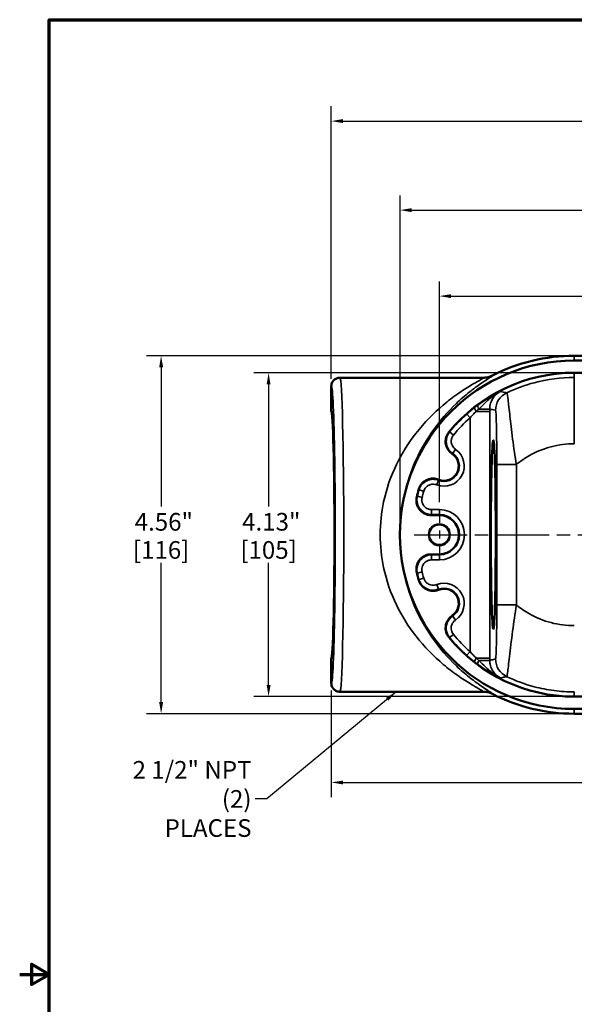
# Model space of a CAD drawing. Units: inches. Extents: x 0.2 to 32.8, y 0.2 to 25.3.
# Drawn here: x 0.2 to 7.3, y 12.4 to 24.9 of the extents above; entities that cross this region are included whole.
import ezdxf

# ---------------------------------------------------------------- set-up
doc = ezdxf.new("R2010")
doc.units = ezdxf.units.IN
doc.header["$LTSCALE"] = 1.5
doc.header["$MEASUREMENT"] = 0
doc.linetypes.add('CHAIN', pattern=[0.7087, 0.4724, -0.0591, 0.1181, -0.0591])
for name, color, linetype, lineweight in [('Border (ANSI)', 7, 'Continuous', 70), ('Center Mark (ANSI)', 7, 'Continuous', 25), ('Centerline (ANSI)', 7, 'Continuous', 25), ('Dimension (ANSI)', 7, 'Continuous', 25), ('Symbol (ANSI)', 7, 'Continuous', 25), ('Visible (ANSI)', 7, 'Continuous', 50), ('Visible Narrow (ANSI)', 7, 'Continuous', 35)]:
    doc.layers.add(name, color=color, linetype=linetype, lineweight=lineweight)
doc.styles.add('Note Text (ANSI)', font='tahoma.ttf')
doc.dimstyles.new('Default (ANSI)', dxfattribs={"dimscale": 1.5, "dimtxt": 0.15, "dimasz": 0.098425, "dimexe": 0.125, "dimexo": 0.0625, "dimgap": 0.031496, "dimtad": 0, "dimtih": 1, "dimtoh": 1, "dimrnd": 1e-08, "dimzin": 4, "dimdsep": 46, "dimtxsty": 'Note Text (ANSI)', "dimcen": 0.09, "dimdle": 0.393701, "dimclrd": 256, "dimclre": 256, "dimclrt": 256, "dimadec": 0, "dimazin": 1, "dimtfac": 0.8, "dimtofl": 0, "dimtmove": 0, "dimatfit": 3, "dimfxl": 1, "dimtolj": 1, "dimtzin": 4, "dimlwd": -1, "dimlwe": -1, "dimarcsym": 0})
doc.dimstyles.new('Default (ANSI)$7', dxfattribs={"dimscale": 1.5, "dimtxt": 0.15, "dimasz": 0.098425, "dimexe": 0.125, "dimexo": 0.0625, "dimgap": 0.031496, "dimtad": 0, "dimtih": 1, "dimtoh": 1, "dimrnd": 1e-08, "dimzin": 4, "dimdsep": 46, "dimtxsty": 'Note Text (ANSI)', "dimcen": 0.09, "dimdle": 0.393701, "dimclrd": 256, "dimclre": 256, "dimclrt": 256, "dimadec": 0, "dimazin": 1, "dimtfac": 0.8, "dimtofl": 0, "dimtmove": 0, "dimatfit": 3, "dimfxl": 1, "dimtolj": 1, "dimtzin": 4, "dimlwd": -1, "dimlwe": -1, "dimarcsym": 0})

# ---------------------------------------------------------------- blocks, each defined once
blk = doc.blocks.new('Borders Default Border')
at = {"layer": 'Border (ANSI)', "flags": 128}
for points in [[(0.3937, 0.3937), (0.3937, 16.6063), (21.6063, 16.6063), (21.6063, 0.3937), (0.3937, 0.3937)], [(0.1437, 8.5), (0.3937, 8.5), (0.2437, 8.5866), (0.2437, 8.4134), (0.3937, 8.5)]]:
    blk.add_lwpolyline(points, dxfattribs=at)
blk = doc.blocks.new('*D22')
at = {"layer": 'Defpoints', "color": 0, "transparency": 16777216}
for p in [(16.808, 21.389), (5.558, 18.672), (16.808, 18.672)]:
    blk.add_point(p, dxfattribs=at)
at = {"layer": 'Dimension (ANSI)', "transparency": 16777216}
for p, q in [((5.558, 18.766), (5.558, 21.576)), ((16.808, 18.766), (16.808, 21.576)), ((5.705, 21.389), (10.649, 21.389)), ((16.66, 21.389), (11.716, 21.389))]:
    blk.add_line(p, q, dxfattribs=at)
for points in [[(5.705, 21.413), (5.705, 21.364), (5.558, 21.389)], [(16.66, 21.413), (16.66, 21.364), (16.808, 21.389)]]:
    blk.add_solid(points, dxfattribs=at)
at = {"layer": 'Dimension (ANSI)', "transparency": 16777216, "char_height": 0.225, "attachment_point": 5, "style": 'Note Text (ANSI)'}
for s, insert in [('\\A1; 11.25"', (11.183, 21.553)), ('\\A1;[286]', (11.183, 21.194))]:
    blk.add_mtext(s, dxfattribs=dict(at, insert=insert))
blk = doc.blocks.new('*D23')
at = {"layer": 'Defpoints', "color": 0, "transparency": 16777216}
for p in [(5.058, 22.484), (5.058, 18.35), (17.308, 18.35)]:
    blk.add_point(p, dxfattribs=at)
at = {"layer": 'Dimension (ANSI)', "transparency": 16777216}
for p, q in [((5.058, 18.444), (5.058, 22.672)), ((17.308, 18.444), (17.308, 22.672)), ((5.205, 22.484), (10.649, 22.484)), ((17.16, 22.484), (11.716, 22.484))]:
    blk.add_line(p, q, dxfattribs=at)
for points in [[(5.205, 22.509), (5.205, 22.459), (5.058, 22.484)], [(17.16, 22.509), (17.16, 22.459), (17.308, 22.484)]]:
    blk.add_solid(points, dxfattribs=at)
at = {"layer": 'Dimension (ANSI)', "transparency": 16777216, "char_height": 0.225, "attachment_point": 5, "style": 'Note Text (ANSI)'}
for s, insert in [('\\A1; 12.25"', (11.183, 22.648)), ('\\A1;[311]', (11.183, 22.29))]:
    blk.add_mtext(s, dxfattribs=dict(at, insert=insert))
blk = doc.blocks.new('*D24')
at = {"layer": 'Defpoints', "color": 0, "transparency": 16777216}
for p in [(17.308, 23.618), (4.183, 20.241), (17.308, 18.35)]:
    blk.add_point(p, dxfattribs=at)
at = {"layer": 'Dimension (ANSI)', "transparency": 16777216}
for p, q in [((4.183, 20.335), (4.183, 23.806)), ((17.308, 18.444), (17.308, 23.806)), ((4.33, 23.618), (10.211, 23.618)), ((17.16, 23.618), (11.279, 23.618))]:
    blk.add_line(p, q, dxfattribs=at)
for points in [[(4.33, 23.643), (4.33, 23.593), (4.183, 23.618)], [(17.16, 23.643), (17.16, 23.593), (17.308, 23.618)]]:
    blk.add_solid(points, dxfattribs=at)
at = {"layer": 'Dimension (ANSI)', "transparency": 16777216, "char_height": 0.225, "attachment_point": 5, "style": 'Note Text (ANSI)'}
for s, insert in [('\\A1; 13.13"', (10.745, 23.783)), ('\\A1;[333]', (10.745, 23.424))]:
    blk.add_mtext(s, dxfattribs=dict(at, insert=insert))
blk = doc.blocks.new('*D25')
at = {"layer": 'Defpoints', "color": 0, "transparency": 16777216}
for p in [(14.745, 16.932), (4.183, 16.46), (14.745, 15.195)]:
    blk.add_point(p, dxfattribs=at)
at = {"layer": 'Dimension (ANSI)', "transparency": 16777216}
for p, q in [((14.745, 16.839), (14.745, 15.007)), ((4.183, 16.366), (4.183, 15.007)), ((4.33, 15.195), (8.93, 15.195)), ((14.597, 15.195), (9.998, 15.195))]:
    blk.add_line(p, q, dxfattribs=at)
for points in [[(4.33, 15.219), (4.33, 15.17), (4.183, 15.195)], [(14.597, 15.219), (14.597, 15.17), (14.745, 15.195)]]:
    blk.add_solid(points, dxfattribs=at)
at = {"layer": 'Dimension (ANSI)', "transparency": 16777216, "char_height": 0.225, "attachment_point": 5, "style": 'Note Text (ANSI)'}
for s, insert in [('\\A1; 10.56"', (9.464, 15.359)), ('\\A1;[268]', (9.464, 15))]:
    blk.add_mtext(s, dxfattribs=dict(at, insert=insert))
blk = doc.blocks.new('*D26')
at = {"layer": 'Defpoints', "color": 0, "transparency": 16777216}
for p in [(7.276, 20.63), (2.016, 16.07), (7.276, 16.07)]:
    blk.add_point(p, dxfattribs=at)
at = {"layer": 'Dimension (ANSI)', "transparency": 16777216}
for p, q in [((7.183, 20.63), (1.828, 20.63)), ((2.016, 20.483), (2.016, 18.709)), ((2.016, 16.218), (2.016, 17.992)), ((7.183, 16.07), (1.828, 16.07))]:
    blk.add_line(p, q, dxfattribs=at)
for points in [[(1.991, 20.483), (2.041, 20.483), (2.016, 20.63)], [(1.991, 16.218), (2.041, 16.218), (2.016, 16.07)]]:
    blk.add_solid(points, dxfattribs=at)
at = {"layer": 'Dimension (ANSI)', "transparency": 16777216, "char_height": 0.225, "attachment_point": 5, "style": 'Note Text (ANSI)'}
for s, insert in [('\\A1; 4.56"', (2.016, 18.514)), ('\\A1;[116]', (2.016, 18.156))]:
    blk.add_mtext(s, dxfattribs=dict(at, insert=insert))
blk = doc.blocks.new('*D27')
at = {"layer": 'Defpoints', "color": 0, "transparency": 16777216}
for p in [(7.276, 20.413), (3.384, 16.288), (7.276, 16.288)]:
    blk.add_point(p, dxfattribs=at)
at = {"layer": 'Dimension (ANSI)', "transparency": 16777216}
for p, q in [((7.183, 20.413), (3.197, 20.413)), ((3.384, 20.265), (3.384, 18.709)), ((3.384, 16.435), (3.384, 17.991)), ((7.183, 16.288), (3.197, 16.288))]:
    blk.add_line(p, q, dxfattribs=at)
for points in [[(3.36, 20.265), (3.409, 20.265), (3.384, 20.413)], [(3.36, 16.435), (3.409, 16.435), (3.384, 16.288)]]:
    blk.add_solid(points, dxfattribs=at)
at = {"layer": 'Dimension (ANSI)', "transparency": 16777216, "char_height": 0.225, "attachment_point": 5, "style": 'Note Text (ANSI)'}
for s, insert in [('\\A1; 4.13"', (3.384, 18.515)), ('\\A1;[105]', (3.384, 18.156))]:
    blk.add_mtext(s, dxfattribs=dict(at, insert=insert))

msp = doc.modelspace()

# ---------------------------------------------------------------- linework, layer by layer
at = {"layer": 'Center Mark (ANSI)', "linetype": 'CHAIN', "ltscale": 0.238406}
msp.add_line((5.558, 18.672), (5.558, 18.028), dxfattribs=at)
at = {"layer": 'Centerline (ANSI)', "linetype": 'CHAIN', "ltscale": 0.952448}
msp.add_line((5.236, 18.35), (17.13, 18.35), dxfattribs=at)
at = {"layer": 'Visible (ANSI)'}
for p, q in [((15.089, 20.63), (7.276, 20.63)), ((15.089, 20.569), (7.276, 20.569)), ((4.292, 20.35), (6.119, 20.35)), ((7.276, 20.413), (15.089, 20.413)), ((4.183, 20.241), (4.183, 19.934)), ((5.558, 18.6), (5.453, 18.6)), ((5.453, 18.1), (5.558, 18.1)), ((4.183, 16.767), (4.183, 16.46)), ((4.292, 16.35), (6.119, 16.35)), ((15.089, 16.288), (7.276, 16.288)), ((7.276, 16.131), (15.089, 16.131)), ((7.276, 16.07), (15.089, 16.07))]:
    msp.add_line(p, q, dxfattribs=at)
for radius in [0.134, 0.13]:
    msp.add_circle((5.558, 18.35), radius, dxfattribs=at)
for centre, radius, start, end in [((7.276, 18.35), 2.219, 90, 270), ((7.276, 18.35), 2.28, 90, 117.1798), ((7.276, 18.35), 2.063, 90, 140.7043), ((5.618, 19.225), 0.187, 247.9113, 56.4524), ((7.276, 18.35), 2.062, 163.6595, 166.5075), ((5.558, 18.35), 0.25, 270, 90), ((7.276, 18.35), 2.063, 193.4925, 196.3405), ((5.618, 17.475), 0.187, 303.5476, 112.0887), ((7.276, 18.35), 2.062, 219.2957, 270), ((7.276, 18.35), 2.28, 242.8202, 270)]:
    msp.add_arc(centre, radius, start, end, dxfattribs=at)
msp.add_ellipse((4.181, 18.35), major_axis=(0, 1.584), ratio=0.026195, start_param=3.167782, end_param=6.256996, dxfattribs=at)
msp.add_ellipse((6.245, 18.35), major_axis=(0, -1.203), ratio=0.026186, dxfattribs=at)
for points, knots in [([(4.292, 20.35), (4.292, 20.35), (4.292, 20.35), (4.277, 20.35), (4.263, 20.347), (4.236, 20.336), (4.224, 20.328), (4.204, 20.307), (4.196, 20.295), (4.185, 20.269), (4.183, 20.255), (4.183, 20.241)], [-0.0007717, -0.0007717, -0.0007717, -0.0007717, 0, 0, 0.1115265, 0.1115265, 0.2200788, 0.2200788, 0.3285942, 0.3285942, 0.4370875, 0.4370875, 0.4370875, 0.4370875]), ([(6.129, 20.35), (6.129, 20.35), (6.128, 20.35), (6.127, 20.35), (6.126, 20.35), (6.125, 20.35), (6.124, 20.35), (6.123, 20.35), (6.122, 20.35), (6.12, 20.35), (6.12, 20.35), (6.119, 20.35)], [9.4091955, 9.4091955, 9.4091955, 9.4091955, 9.41232266, 9.41232266, 9.41544982, 9.41544982, 9.41857698, 9.41857698, 9.42170415, 9.42170415, 9.42483131, 9.42483131, 9.42483131, 9.42483131]), ([(6.234, 20.378), (6.216, 20.369), (6.197, 20.362), (6.162, 20.353), (6.146, 20.351), (6.129, 20.35)], [0, 0, 0, 0, 0.1519806, 0.1519806, 0.276375, 0.276375, 0.276375, 0.276375]), ([(5.68, 19.656), (5.665, 19.638), (5.653, 19.616), (5.639, 19.569), (5.636, 19.545), (5.641, 19.496), (5.648, 19.472), (5.666, 19.437), (5.675, 19.424), (5.697, 19.4), (5.708, 19.39), (5.722, 19.381)], [0, 0, 0, 0, 0.1861504, 0.1861504, 0.3721848, 0.3721848, 0.5581381, 0.5581381, 0.6779721, 0.6779721, 0.7978056, 0.7978056, 0.7978056, 0.7978056]), ([(5.547, 19.051), (5.525, 19.061), (5.501, 19.065), (5.452, 19.065), (5.428, 19.06), (5.383, 19.042), (5.362, 19.028), (5.334, 19), (5.324, 18.987), (5.308, 18.96), (5.302, 18.946), (5.297, 18.93)], [0, 0, 0, 0, 0.1860588, 0.1860588, 0.3720324, 0.3720324, 0.5579954, 0.5579954, 0.6778924, 0.6778924, 0.7978001, 0.7978001, 0.7978001, 0.7978001]), ([(5.271, 18.831), (5.265, 18.808), (5.264, 18.783), (5.271, 18.735), (5.28, 18.712), (5.305, 18.67), (5.322, 18.652), (5.357, 18.625), (5.375, 18.616), (5.413, 18.603), (5.433, 18.6), (5.453, 18.6)], [0, 0, 0, 0, 0.1861709, 0.1861709, 0.3722145, 0.3722145, 0.5581648, 0.5581648, 0.7103257, 0.7103257, 0.8625085, 0.8625085, 0.8625085, 0.8625085]), ([(5.453, 18.1), (5.429, 18.1), (5.404, 18.095), (5.359, 18.077), (5.339, 18.063), (5.304, 18.029), (5.29, 18.009), (5.273, 17.968), (5.268, 17.948), (5.264, 17.908), (5.266, 17.888), (5.271, 17.869)], [0, 0, 0, 0, 0.1860696, 0.1860696, 0.3720341, 0.3720341, 0.5579741, 0.5579741, 0.7102213, 0.7102213, 0.8625022, 0.8625022, 0.8625022, 0.8625022]), ([(5.297, 17.77), (5.304, 17.746), (5.315, 17.725), (5.346, 17.686), (5.365, 17.671), (5.407, 17.647), (5.431, 17.639), (5.471, 17.635), (5.486, 17.635), (5.518, 17.639), (5.533, 17.643), (5.547, 17.649)], [0, 0, 0, 0, 0.1861524, 0.1861524, 0.3721887, 0.3721887, 0.5581426, 0.5581426, 0.6779749, 0.6779749, 0.7978057, 0.7978057, 0.7978057, 0.7978057]), ([(5.722, 17.319), (5.701, 17.305), (5.684, 17.288), (5.656, 17.248), (5.647, 17.225), (5.637, 17.177), (5.636, 17.153), (5.644, 17.113), (5.649, 17.098), (5.662, 17.07), (5.67, 17.056), (5.68, 17.044)], [0, 0, 0, 0, 0.1860569, 0.1860569, 0.3720298, 0.3720298, 0.5579937, 0.5579937, 0.6778907, 0.6778907, 0.7978, 0.7978, 0.7978, 0.7978]), ([(4.292, 16.35), (4.292, 16.35), (4.292, 16.35), (4.277, 16.35), (4.263, 16.353), (4.236, 16.365), (4.224, 16.373), (4.204, 16.393), (4.196, 16.405), (4.185, 16.431), (4.183, 16.445), (4.183, 16.46)], [-0.0007717, -0.0007717, -0.0007717, -0.0007717, 0, 0, 0.1115265, 0.1115265, 0.2200788, 0.2200788, 0.3285942, 0.3285942, 0.4370875, 0.4370875, 0.4370875, 0.4370875]), ([(6.119, 16.35), (6.12, 16.35), (6.12, 16.35), (6.122, 16.35), (6.123, 16.35), (6.124, 16.35), (6.125, 16.35), (6.126, 16.35), (6.127, 16.35), (6.128, 16.35), (6.129, 16.35), (6.129, 16.35)], [28.8543152, 28.8543152, 28.8543152, 28.8543152, 28.85744237, 28.85744237, 28.86056953, 28.86056953, 28.86369669, 28.86369669, 28.86682386, 28.86682386, 28.86995102, 28.86995102, 28.86995102, 28.86995102]), ([(6.129, 16.35), (6.146, 16.349), (6.162, 16.347), (6.197, 16.338), (6.216, 16.332), (6.234, 16.322)], [0.0268788, 0.0268788, 0.0268788, 0.0268788, 0.1512776, 0.1512776, 0.3032636, 0.3032636, 0.3032636, 0.3032636])]:
    msp.add_open_spline(points, degree=3, knots=knots, dxfattribs=at)
for points in [[(6.234, 20.378), (6.234, 20.378), (6.234, 20.378), (6.235, 20.379)], [(6.235, 16.322), (6.234, 16.322), (6.234, 16.322), (6.234, 16.322)]]:
    msp.add_open_spline(points, degree=3, dxfattribs=at)
at = {"layer": 'Visible Narrow (ANSI)'}
for p, q in [((7.276, 20.569), (7.276, 20.63)), ((7.276, 20.413), (7.276, 20.352)), ((6.059, 19.951), (6.199, 19.951)), ((6.199, 19.921), (6.199, 19.951)), ((5.949, 19.84), (5.908, 19.886)), ((5.949, 19.84), (5.949, 16.861)), ((6.027, 19.921), (6.199, 19.921)), ((6.199, 16.779), (6.199, 19.921)), ((5.689, 19.66), (5.738, 19.62)), ((5.728, 19.386), (5.763, 19.438)), ((6.289, 19.244), (6.289, 17.456)), ((6.289, 19.244), (6.539, 19.244)), ((6.539, 17.456), (6.539, 19.244)), ((5.547, 19.044), (5.525, 18.985)), ((5.278, 18.84), (5.338, 18.825)), ((5.299, 18.921), (5.359, 18.903)), ((5.46, 18.608), (5.46, 18.67)), ((5.558, 18.67), (5.46, 18.67)), ((5.46, 18.608), (5.558, 18.608)), ((5.558, 18.608), (5.558, 18.67)), ((5.558, 18.6), (5.558, 18.608)), ((5.46, 18.093), (5.46, 18.03)), ((5.558, 18.093), (5.46, 18.093)), ((5.558, 18.1), (5.558, 18.093)), ((5.558, 18.093), (5.558, 18.03)), ((5.46, 18.03), (5.558, 18.03)), ((5.278, 17.861), (5.338, 17.876)), ((5.299, 17.78), (5.359, 17.797)), ((5.547, 17.657), (5.525, 17.715)), ((6.289, 17.456), (6.539, 17.456)), ((5.728, 17.314), (5.763, 17.263)), ((5.689, 17.04), (5.738, 17.08)), ((5.908, 16.814), (5.949, 16.861)), ((6.199, 16.779), (6.027, 16.779)), ((6.199, 16.749), (6.059, 16.749)), ((6.199, 16.749), (6.199, 16.779)), ((7.276, 16.288), (7.276, 16.348)), ((7.276, 16.131), (7.276, 16.07))]:
    msp.add_line(p, q, dxfattribs=at)
for centre, radius, start, end in [((7.276, 18.35), 2.058, 131.6989, 140.4627), ((7.276, 18.35), 1.995, 131.6989, 140.4627), ((5.618, 19.225), 0.257, 248.7686, 55.5951), ((5.618, 19.225), 0.195, 248.7686, 55.5951), ((7.276, 18.35), 2.058, 163.901, 166.2382), ((7.276, 18.35), 1.995, 163.901, 166.2382), ((5.558, 18.35), 0.32, 270, 90), ((5.558, 18.35), 0.257, 270, 90), ((7.276, 18.35), 2.058, 193.7618, 196.099), ((7.276, 18.35), 1.995, 193.7618, 196.099), ((5.618, 17.475), 0.257, 304.4049, 111.2314), ((5.618, 17.475), 0.195, 304.4049, 111.2314), ((7.276, 18.35), 1.995, 219.5373, 228.3011), ((7.276, 18.35), 2.058, 219.5373, 228.3011)]:
    msp.add_arc(centre, radius, start, end, dxfattribs=at)
for centre, major_axis, ratio, start_param, end_param in [((4.292, 18.35), (0, 2), 0.024754, 3.141593, 6.283185), ((4.183, 18.35), (0, -1.891), 0.026186, 6.281671, 9.426292), ((6.524, 19.933), (0.064, 0.242), 0.999634, 0.700815, 1.827627), ((6.047, 19.921), (-0.0383, 0.0494), 0.251909, 0.018035, 1.377922), ((6.087, 19.951), (-0.0369, 0.0504), 0.368983, 0.018779, 1.306998), ((6.047, 16.779), (-0.0383, -0.0494), 0.251909, 4.905264, 6.26515), ((6.087, 16.749), (-0.0369, -0.0504), 0.368983, 4.976187, 6.264407), ((6.524, 16.768), (0.064, -0.242), 0.999634, 4.455558, 5.58237)]:
    msp.add_ellipse(centre, major_axis=major_axis, ratio=ratio, start_param=start_param, end_param=end_param, dxfattribs=at)
for points, knots in [([(6.119, 20.35), (6.122, 20.35), (6.121, 20.349), (6.114, 20.342), (6.106, 20.337), (6.066, 20.313), (6.015, 20.285), (5.905, 20.219), (5.848, 20.182), (5.73, 20.1), (5.669, 20.053), (5.488, 19.901), (5.368, 19.781), (5.167, 19.522), (5.082, 19.389), (4.941, 19.096), (4.884, 18.936), (4.82, 18.632), (4.805, 18.491), (4.805, 18.35), (4.805, 18.209), (4.82, 18.068), (4.884, 17.764), (4.941, 17.604), (5.082, 17.312), (5.167, 17.179), (5.368, 16.92), (5.488, 16.8), (5.669, 16.647), (5.73, 16.601), (5.848, 16.518), (5.905, 16.482), (6.015, 16.415), (6.066, 16.387), (6.106, 16.363), (6.114, 16.358), (6.121, 16.352), (6.122, 16.35), (6.119, 16.35)], [9.424831, 9.424831, 9.424831, 9.424831, 9.812231, 9.812231, 10.227864, 10.227864, 11.316232, 11.316232, 12.231252, 12.231252, 13.146272, 13.146272, 14.927514, 14.927514, 16.43078, 16.43078, 17.931579, 17.931579, 19.139573, 19.139573, 19.139573, 20.347568, 20.347568, 21.848366, 21.848366, 23.351633, 23.351633, 25.132875, 25.132875, 26.047895, 26.047895, 26.962915, 26.962915, 28.051282, 28.051282, 28.466915, 28.466915, 28.854315, 28.854315, 28.854315, 28.854315]), ([(6.234, 16.322), (6.236, 16.323), (6.235, 16.324), (6.229, 16.331), (6.222, 16.336), (6.186, 16.361), (6.14, 16.39), (6.042, 16.458), (5.991, 16.494), (5.885, 16.579), (5.83, 16.626), (5.667, 16.781), (5.56, 16.903), (5.379, 17.165), (5.303, 17.3), (5.176, 17.596), (5.126, 17.758), (5.068, 18.065), (5.055, 18.208), (5.055, 18.35), (5.055, 18.493), (5.068, 18.635), (5.126, 18.943), (5.176, 19.104), (5.303, 19.401), (5.379, 19.535), (5.56, 19.798), (5.667, 19.92), (5.83, 20.074), (5.885, 20.122), (5.991, 20.206), (6.042, 20.243), (6.14, 20.311), (6.186, 20.34), (6.222, 20.364), (6.229, 20.37), (6.235, 20.376), (6.236, 20.378), (6.234, 20.378)], [-28.837668, -28.837668, -28.837668, -28.837668, -28.466915, -28.466915, -28.051282, -28.051282, -26.962915, -26.962915, -26.047895, -26.047895, -25.132875, -25.132875, -23.351633, -23.351633, -21.848366, -21.848366, -20.347568, -20.347568, -19.139573, -19.139573, -19.139573, -17.931579, -17.931579, -16.43078, -16.43078, -14.927514, -14.927514, -13.146272, -13.146272, -12.231252, -12.231252, -11.316232, -11.316232, -10.227864, -10.227864, -9.812231, -9.812231, -9.441478, -9.441478, -9.441478, -9.441478]), ([(7.276, 20.352), (7.104, 20.352), (6.932, 20.33), (6.646, 20.255), (6.529, 20.212), (6.417, 20.159)], [25.875349, 25.875349, 25.875349, 25.875349, 26.63433, 26.63433, 27.181039, 27.181039, 27.181039, 27.181039]), ([(6.334, 20.173), (6.315, 20.164), (6.296, 20.154), (6.239, 20.124), (6.199, 20.101), (6.122, 20.052), (6.086, 20.028), (6.05, 20.002)], [-1.086606, -1.086606, -1.086606, -1.086606, -0.839523, -0.839523, -0.36018, -0.36018, 0, 0, 0, 0]), ([(6.059, 19.951), (6.088, 19.979), (6.116, 20.007), (6.182, 20.068), (6.221, 20.102), (6.286, 20.147), (6.31, 20.161), (6.334, 20.173)], [0, 0, 0, 0, 0.36018, 0.36018, 0.839523, 0.839523, 1.086606, 1.086606, 1.086606, 1.086606]), ([(6.199, 19.951), (6.199, 19.976), (6.203, 20.001), (6.222, 20.063), (6.243, 20.099), (6.29, 20.146), (6.311, 20.161), (6.334, 20.173)], [-1.389002, -1.389002, -1.389002, -1.389002, -1.008488, -1.008488, -0.399665, -0.399665, 0, 0, 0, 0]), ([(6.417, 20.159), (6.415, 20.159), (6.412, 20.159), (6.398, 20.162), (6.385, 20.165), (6.372, 20.167), (6.361, 20.169), (6.35, 20.171), (6.337, 20.173), (6.336, 20.173), (6.334, 20.173)], [1.23194098, 1.23194098, 1.23194098, 1.23194098, 1.23464206, 1.23464206, 1.25104824, 1.25104824, 1.25104824, 1.26522815, 1.26522815, 1.26704464, 1.26704464, 1.26704464, 1.26704464]), ([(6.539, 19.244), (6.531, 19.296), (6.522, 19.349), (6.498, 19.514), (6.484, 19.626), (6.461, 19.819), (6.452, 19.901), (6.436, 20.038), (6.429, 20.092), (6.421, 20.146), (6.418, 20.158), (6.417, 20.159)], [0, 0, 0, 0, 0.317173, 0.317173, 0.981267, 0.981267, 1.5586, 1.5586, 2.145332, 2.145332, 2.55402, 2.55402, 2.55402, 2.55402]), ([(6.008, 19.97), (5.991, 19.957), (5.974, 19.944), (5.941, 19.916), (5.924, 19.901), (5.908, 19.886)], [0, 0, 0, 0, 0.1631803, 0.1631803, 0.3263605, 0.3263605, 0.3263605, 0.3263605]), ([(6.05, 20.002), (6.043, 19.997), (6.036, 19.991), (6.022, 19.981), (6.015, 19.976), (6.008, 19.97)], [0, 0, 0, 0, 0.0672702, 0.0672702, 0.1345404, 0.1345404, 0.1345404, 0.1345404]), ([(6.027, 19.921), (6.033, 19.926), (6.038, 19.932), (6.049, 19.942), (6.054, 19.947), (6.059, 19.951)], [-0.1345404, -0.1345404, -0.1345404, -0.1345404, -0.0672702, -0.0672702, 0, 0, 0, 0]), ([(6.199, 19.951), (6.2, 19.951), (6.202, 19.951), (6.213, 19.948), (6.223, 19.946), (6.233, 19.943), (6.245, 19.94), (6.257, 19.937), (6.27, 19.934), (6.272, 19.933), (6.274, 19.933)], [-1.26709782, -1.26709782, -1.26709782, -1.26709782, -1.26522815, -1.26522815, -1.25104824, -1.25104824, -1.25104824, -1.23464206, -1.23464206, -1.23194098, -1.23194098, -1.23194098, -1.23194098]), ([(5.949, 19.84), (5.962, 19.854), (5.975, 19.868), (6.001, 19.895), (6.014, 19.908), (6.027, 19.921)], [-0.3263605, -0.3263605, -0.3263605, -0.3263605, -0.1631803, -0.1631803, 0, 0, 0, 0]), ([(6.274, 19.933), (6.276, 19.932), (6.277, 19.924), (6.28, 19.885), (6.282, 19.845), (6.285, 19.745), (6.286, 19.684), (6.288, 19.54), (6.289, 19.455), (6.289, 19.327), (6.289, 19.286), (6.289, 19.244)], [-2.55402, -2.55402, -2.55402, -2.55402, -2.145332, -2.145332, -1.5586, -1.5586, -0.981267, -0.981267, -0.317173, -0.317173, 0, 0, 0, 0]), ([(5.689, 19.66), (5.682, 19.651), (5.675, 19.64), (5.66, 19.613), (5.653, 19.594), (5.645, 19.55), (5.646, 19.524), (5.658, 19.467), (5.674, 19.437), (5.706, 19.403), (5.717, 19.394), (5.728, 19.386)], [0, 0, 0, 0, 0.0618553, 0.0618553, 0.1608239, 0.1608239, 0.289483, 0.289483, 0.4567399, 0.4567399, 0.5270528, 0.5270528, 0.5270528, 0.5270528]), ([(5.763, 19.438), (5.756, 19.443), (5.749, 19.449), (5.728, 19.472), (5.717, 19.492), (5.708, 19.53), (5.708, 19.547), (5.714, 19.576), (5.718, 19.589), (5.728, 19.607), (5.732, 19.614), (5.738, 19.62)], [-0.5270528, -0.5270528, -0.5270528, -0.5270528, -0.4567399, -0.4567399, -0.289483, -0.289483, -0.1608239, -0.1608239, -0.0618553, -0.0618553, 0, 0, 0, 0]), ([(6.539, 19.244), (6.592, 19.287), (6.647, 19.325), (6.791, 19.407), (6.884, 19.445), (7.077, 19.496), (7.177, 19.509), (7.276, 19.509)], [-27.900768, -27.900768, -27.900768, -27.900768, -27.393307, -27.393307, -26.63433, -26.63433, -25.875349, -25.875349, -25.875349, -25.875349]), ([(5.547, 19.044), (5.536, 19.048), (5.524, 19.051), (5.493, 19.057), (5.473, 19.057), (5.429, 19.051), (5.405, 19.042), (5.355, 19.013), (5.331, 18.988), (5.309, 18.947), (5.303, 18.934), (5.299, 18.921)], [0, 0, 0, 0, 0.0618226, 0.0618226, 0.1607388, 0.1607388, 0.2893299, 0.2893299, 0.4564983, 0.4564983, 0.5270528, 0.5270528, 0.5270528, 0.5270528]), ([(5.359, 18.903), (5.362, 18.912), (5.366, 18.921), (5.381, 18.948), (5.396, 18.965), (5.43, 18.985), (5.446, 18.99), (5.475, 18.994), (5.489, 18.994), (5.509, 18.99), (5.517, 18.988), (5.525, 18.985)], [-0.5270528, -0.5270528, -0.5270528, -0.5270528, -0.4564983, -0.4564983, -0.2893299, -0.2893299, -0.1607388, -0.1607388, -0.0618226, -0.0618226, 0, 0, 0, 0]), ([(5.547, 19.044), (5.547, 19.045), (5.547, 19.046), (5.547, 19.047), (5.547, 19.049), (5.547, 19.05), (5.547, 19.051)], [0.6315157, 0.6315157, 0.6315157, 0.6315157, 0.9774428, 0.9774428, 0.9774428, 1.3504366, 1.3504366, 1.3504366, 1.3504366]), ([(5.278, 18.84), (5.277, 18.839), (5.276, 18.837), (5.275, 18.836), (5.273, 18.835), (5.272, 18.833), (5.271, 18.831)], [0.675049321, 0.675049321, 0.675049321, 0.675049321, 0.676310012, 0.676310012, 0.676310012, 0.678077728, 0.678077728, 0.678077728, 0.678077728]), ([(5.278, 18.84), (5.275, 18.828), (5.273, 18.816), (5.272, 18.784), (5.274, 18.765), (5.286, 18.721), (5.297, 18.698), (5.334, 18.653), (5.361, 18.632), (5.413, 18.612), (5.437, 18.608), (5.46, 18.608)], [0, 0, 0, 0, 0.0618651, 0.0618651, 0.1608493, 0.1608493, 0.2895287, 0.2895287, 0.456812, 0.456812, 0.5748679, 0.5748679, 0.5748679, 0.5748679]), ([(5.297, 18.93), (5.297, 18.929), (5.298, 18.927), (5.298, 18.925), (5.299, 18.924), (5.299, 18.922), (5.299, 18.921)], [-1.3462793, -1.3462793, -1.3462793, -1.3462793, -0.9774428, -0.9774428, -0.9774428, -0.6287442, -0.6287442, -0.6287442, -0.6287442]), ([(5.46, 18.67), (5.444, 18.67), (5.429, 18.673), (5.394, 18.687), (5.376, 18.7), (5.352, 18.73), (5.344, 18.746), (5.336, 18.775), (5.334, 18.788), (5.335, 18.809), (5.337, 18.817), (5.338, 18.825)], [-0.5748679, -0.5748679, -0.5748679, -0.5748679, -0.456812, -0.456812, -0.2895287, -0.2895287, -0.1608493, -0.1608493, -0.0618651, -0.0618651, 0, 0, 0, 0]), ([(5.453, 18.6), (5.454, 18.602), (5.456, 18.603), (5.457, 18.605), (5.458, 18.606), (5.459, 18.607), (5.46, 18.608)], [-0.678095241, -0.678095241, -0.678095241, -0.678095241, -0.676310012, -0.676310012, -0.676310012, -0.675061041, -0.675061041, -0.675061041, -0.675061041]), ([(5.46, 18.093), (5.448, 18.093), (5.435, 18.092), (5.404, 18.085), (5.386, 18.079), (5.347, 18.057), (5.327, 18.04), (5.291, 17.994), (5.278, 17.963), (5.271, 17.907), (5.272, 17.883), (5.278, 17.861)], [0, 0, 0, 0, 0.0618307, 0.0618307, 0.1607597, 0.1607597, 0.2893675, 0.2893675, 0.4565577, 0.4565577, 0.5748679, 0.5748679, 0.5748679, 0.5748679]), ([(5.46, 18.093), (5.459, 18.094), (5.458, 18.095), (5.457, 18.096), (5.456, 18.097), (5.454, 18.099), (5.453, 18.1)], [0.675061041, 0.675061041, 0.675061041, 0.675061041, 0.676310012, 0.676310012, 0.676310012, 0.678095241, 0.678095241, 0.678095241, 0.678095241]), ([(5.338, 17.876), (5.335, 17.891), (5.334, 17.906), (5.339, 17.944), (5.348, 17.965), (5.371, 17.995), (5.384, 18.006), (5.411, 18.021), (5.423, 18.025), (5.444, 18.03), (5.452, 18.03), (5.46, 18.03)], [-0.5748679, -0.5748679, -0.5748679, -0.5748679, -0.4565577, -0.4565577, -0.2893675, -0.2893675, -0.1607597, -0.1607597, -0.0618307, -0.0618307, 0, 0, 0, 0]), ([(5.271, 17.869), (5.272, 17.867), (5.273, 17.866), (5.275, 17.864), (5.276, 17.863), (5.277, 17.862), (5.278, 17.861)], [-0.678077728, -0.678077728, -0.678077728, -0.678077728, -0.676310012, -0.676310012, -0.676310012, -0.675049321, -0.675049321, -0.675049321, -0.675049321]), ([(5.299, 17.78), (5.299, 17.778), (5.299, 17.776), (5.298, 17.775), (5.298, 17.773), (5.297, 17.772), (5.297, 17.77)], [-1.1943784, -1.1943784, -1.1943784, -1.1943784, -0.8456798, -0.8456798, -0.8456798, -0.4768432, -0.4768432, -0.4768432, -0.4768432]), ([(5.299, 17.78), (5.303, 17.768), (5.307, 17.757), (5.322, 17.728), (5.333, 17.713), (5.365, 17.681), (5.387, 17.667), (5.441, 17.645), (5.475, 17.641), (5.521, 17.648), (5.534, 17.652), (5.547, 17.657)], [0, 0, 0, 0, 0.0618553, 0.0618553, 0.1608239, 0.1608239, 0.289483, 0.289483, 0.4567399, 0.4567399, 0.5270528, 0.5270528, 0.5270528, 0.5270528]), ([(5.525, 17.715), (5.516, 17.712), (5.507, 17.709), (5.476, 17.705), (5.454, 17.707), (5.418, 17.722), (5.403, 17.731), (5.382, 17.752), (5.374, 17.763), (5.365, 17.782), (5.362, 17.789), (5.359, 17.797)], [-0.5270528, -0.5270528, -0.5270528, -0.5270528, -0.4567399, -0.4567399, -0.289483, -0.289483, -0.1608239, -0.1608239, -0.0618553, -0.0618553, 0, 0, 0, 0]), ([(5.547, 17.649), (5.547, 17.65), (5.547, 17.652), (5.547, 17.653), (5.547, 17.654), (5.547, 17.656), (5.547, 17.657)], [0.4726859, 0.4726859, 0.4726859, 0.4726859, 0.8456798, 0.8456798, 0.8456798, 1.1916068, 1.1916068, 1.1916068, 1.1916068]), ([(6.289, 17.456), (6.289, 17.368), (6.289, 17.28), (6.288, 17.107), (6.286, 17.024), (6.283, 16.887), (6.281, 16.834), (6.277, 16.78), (6.276, 16.768), (6.274, 16.768)], [-2.553979, -2.553979, -2.553979, -2.553979, -1.883055, -1.883055, -1.174037, -1.174037, -0.480817, -0.480817, 0, 0, 0, 0]), ([(6.417, 16.542), (6.419, 16.543), (6.422, 16.559), (6.432, 16.633), (6.441, 16.707), (6.462, 16.892), (6.475, 17.004), (6.505, 17.232), (6.521, 17.346), (6.539, 17.456)], [0, 0, 0, 0, 0.480817, 0.480817, 1.174037, 1.174037, 1.883055, 1.883055, 2.553979, 2.553979, 2.553979, 2.553979]), ([(7.276, 17.192), (7.226, 17.192), (7.177, 17.195), (7.078, 17.208), (7.029, 17.217), (6.981, 17.23), (6.884, 17.255), (6.791, 17.293), (6.647, 17.375), (6.592, 17.413), (6.539, 17.456)], [-1.517959, -1.517959, -1.517959, -1.517959, -1.138469, -1.138469, -0.758979, -0.758979, -0.758979, 0, 0, 0.507461, 0.507461, 0.507461, 0.507461]), ([(5.728, 17.314), (5.718, 17.307), (5.709, 17.3), (5.687, 17.277), (5.675, 17.261), (5.655, 17.221), (5.648, 17.196), (5.645, 17.138), (5.652, 17.105), (5.673, 17.063), (5.681, 17.051), (5.689, 17.04)], [0, 0, 0, 0, 0.0618226, 0.0618226, 0.1607388, 0.1607388, 0.2893299, 0.2893299, 0.4564983, 0.4564983, 0.5270528, 0.5270528, 0.5270528, 0.5270528]), ([(5.738, 17.08), (5.732, 17.087), (5.727, 17.095), (5.713, 17.123), (5.708, 17.145), (5.71, 17.184), (5.715, 17.201), (5.728, 17.227), (5.736, 17.238), (5.75, 17.253), (5.757, 17.258), (5.763, 17.263)], [-0.5270528, -0.5270528, -0.5270528, -0.5270528, -0.4564983, -0.4564983, -0.2893299, -0.2893299, -0.1607388, -0.1607388, -0.0618226, -0.0618226, 0, 0, 0, 0]), ([(5.908, 16.814), (5.924, 16.799), (5.941, 16.785), (5.974, 16.757), (5.991, 16.743), (6.008, 16.73)], [0, 0, 0, 0, 0.1631803, 0.1631803, 0.3263605, 0.3263605, 0.3263605, 0.3263605]), ([(6.027, 16.779), (6.014, 16.792), (6.001, 16.805), (5.975, 16.832), (5.962, 16.846), (5.949, 16.861)], [-0.3263605, -0.3263605, -0.3263605, -0.3263605, -0.1631803, -0.1631803, 0, 0, 0, 0]), ([(6.008, 16.73), (6.015, 16.725), (6.022, 16.719), (6.036, 16.709), (6.043, 16.704), (6.05, 16.699)], [-0.1345404, -0.1345404, -0.1345404, -0.1345404, -0.0672702, -0.0672702, 0, 0, 0, 0]), ([(6.059, 16.749), (6.054, 16.754), (6.049, 16.759), (6.038, 16.769), (6.033, 16.774), (6.027, 16.779)], [0, 0, 0, 0, 0.0672702, 0.0672702, 0.1345404, 0.1345404, 0.1345404, 0.1345404]), ([(6.05, 16.699), (6.086, 16.672), (6.122, 16.648), (6.199, 16.599), (6.239, 16.576), (6.296, 16.546), (6.315, 16.536), (6.334, 16.527)], [-1.085155, -1.085155, -1.085155, -1.085155, -0.724975, -0.724975, -0.245633, -0.245633, 0.001451, 0.001451, 0.001451, 0.001451]), ([(6.334, 16.527), (6.31, 16.539), (6.286, 16.553), (6.221, 16.599), (6.182, 16.632), (6.116, 16.694), (6.088, 16.721), (6.059, 16.749)], [-0.001451, -0.001451, -0.001451, -0.001451, 0.245633, 0.245633, 0.724975, 0.724975, 1.085155, 1.085155, 1.085155, 1.085155]), ([(6.274, 16.768), (6.257, 16.763), (6.24, 16.759), (6.215, 16.753), (6.207, 16.751), (6.199, 16.749)], [1.23194098, 1.23194098, 1.23194098, 1.23194098, 1.25567451, 1.25567451, 1.26709782, 1.26709782, 1.26709782, 1.26709782]), ([(6.334, 16.527), (6.321, 16.534), (6.308, 16.542), (6.269, 16.572), (6.247, 16.598), (6.218, 16.65), (6.209, 16.675), (6.201, 16.717), (6.199, 16.733), (6.199, 16.749)], [-1.389002, -1.389002, -1.389002, -1.389002, -1.156871, -1.156871, -0.642706, -0.642706, -0.247195, -0.247195, 0, 0, 0, 0]), ([(6.334, 16.527), (6.343, 16.528), (6.352, 16.53), (6.38, 16.535), (6.398, 16.538), (6.417, 16.542)], [-1.26704464, -1.26704464, -1.26704464, -1.26704464, -1.25567451, -1.25567451, -1.23194098, -1.23194098, -1.23194098, -1.23194098]), ([(6.417, 16.542), (6.529, 16.489), (6.646, 16.446), (6.766, 16.414), (6.849, 16.392), (6.933, 16.376), (7.104, 16.354), (7.19, 16.348), (7.276, 16.348)], [0.212268, 0.212268, 0.212268, 0.212268, 0.758979, 0.758979, 0.758979, 1.138469, 1.138469, 1.517959, 1.517959, 1.517959, 1.517959])]:
    msp.add_open_spline(points, degree=3, knots=knots, dxfattribs=at)
for points in [[(6.234, 20.378), (6.234, 20.378), (6.234, 20.378), (6.234, 20.378)], [(5.689, 19.66), (5.686, 19.659), (5.683, 19.658), (5.68, 19.656)], [(5.722, 19.381), (5.724, 19.383), (5.726, 19.385), (5.728, 19.386)], [(5.728, 17.314), (5.726, 17.316), (5.724, 17.317), (5.722, 17.319)], [(5.68, 17.044), (5.683, 17.043), (5.686, 17.042), (5.689, 17.04)], [(6.234, 16.322), (6.234, 16.322), (6.234, 16.322), (6.234, 16.322)]]:
    msp.add_open_spline(points, degree=3, dxfattribs=at)
msp.add_rational_spline([(7.276, 20.352), (7.276, 20.344), (7.276, 19.996), (7.276, 19.509)], [1, 0.808833632769, 0.808833632769, 1], degree=3, dxfattribs=at)

# ---------------------------------------------------------------- block references
at = {"xscale": 1.5, "yscale": 1.5, "zscale": 1.5}
msp.add_blockref('Borders Default Border', (0, 0), dxfattribs=at)

# ---------------------------------------------------------------- texts
at = {"layer": 'Symbol (ANSI)', "insert": (3.167, 14.985), "char_height": 0.225, "width": 1.54437, "attachment_point": 6, "line_spacing_factor": 0.987884, "style": 'Note Text (ANSI)'}
msp.add_mtext('{\\fTahoma|b0|i0;2 1/2" NPT\\P\\fTahoma|b0|i0;(2) PLACES}', dxfattribs=at)

# ---------------------------------------------------------------- dimensions: what is measured, and where the dimension line sits
at = {"layer": 'Dimension (ANSI)'}
for base, p1, p2, angle, text, override, picture, middle in [((17.307514561, 23.618082582), (4.182514561, 20.240811257), (17.307514561, 18.350188425), 180, ' <>"\\X[333]', {"dimgap": 0.031496, "dimtih": 0, "dimtoh": 0, "dimdec": 2, "dimpost": '\\X', "dimtol": 0, "dimlim": 0, "dimtp": 0, "dimtm": 0, "dimtdec": 2, "dimatfit": 1}, '*D24', (10.745014561, 23.618082582)), ((5.058, 22.484), (17.308, 18.35), (5.058, 18.35), 180, ' <>"\\X[311]', {"dimgap": 0.031496, "dimtih": 0, "dimtoh": 0, "dimdec": 2, "dimpost": '\\X', "dimtol": 0, "dimlim": 0, "dimtp": 0, "dimtm": 0, "dimtdec": 2, "dimatfit": 1}, '*D23', (11.183, 22.484)), ((16.808, 21.389), (5.558, 18.672), (16.808, 18.672), 180, ' <>"\\X[286]', {"dimgap": 0.031496, "dimtih": 0, "dimtoh": 0, "dimdec": 2, "dimpost": '\\X', "dimtol": 0, "dimlim": 0, "dimtp": 0, "dimtm": 0, "dimtdec": 2, "dimatfit": 1}, '*D22', (11.183, 21.389)), ((2.016, 16.07), (7.276, 20.63), (7.276, 16.07), 90, ' <>"\\X[116]', {"dimgap": 0.031496, "dimdec": 2, "dimpost": '\\X', "dimtol": 0, "dimlim": 0, "dimtp": 0, "dimtm": 0, "dimtdec": 2, "dimatfit": 1}, '*D26', (2.016, 18.35)), ((3.384477872, 16.287688425), (7.276264561, 20.412688425), (7.276264561, 16.287688425), 270, ' <>"\\X[105]', {"dimgap": 0.031496, "dimdec": 2, "dimpost": '\\X', "dimtol": 0, "dimlim": 0, "dimtp": 0, "dimtm": 0, "dimtdec": 2, "dimatfit": 1}, '*D27', (3.384477872, 18.350188425)), ((14.745, 15.195), (4.183, 16.46), (14.745, 16.932), 180, ' <>"\\X[268]', {"dimgap": 0.031496, "dimtih": 0, "dimtoh": 0, "dimdec": 2, "dimpost": '\\X', "dimtol": 0, "dimlim": 0, "dimtp": 0, "dimtm": 0, "dimtdec": 2, "dimatfit": 1}, '*D25', (9.464, 15.195))]:
    dim = msp.add_linear_dim(base=base, p1=p1, p2=p2, angle=angle, text=text, dimstyle='Default (ANSI)', override=override, dxfattribs=at)
    dim.commit()
    dim.dimension.update_dxf_attribs({"geometry": picture, "text_midpoint": middle, "dimtype": 160})

# ---------------------------------------------------------------- leaders
at = {"layer": 'Symbol (ANSI)', "annotation_type": 0, "has_hookline": 1, "hookline_direction": 1, "text_width": 1.521}
msp.add_leader([(5.008, 16.35), (3.362, 14.985), (3.215, 14.985)], dimstyle='Default (ANSI)$7', override={"dimtad": 0}, dxfattribs=at)

doc.saveas('drawing.dxf')
